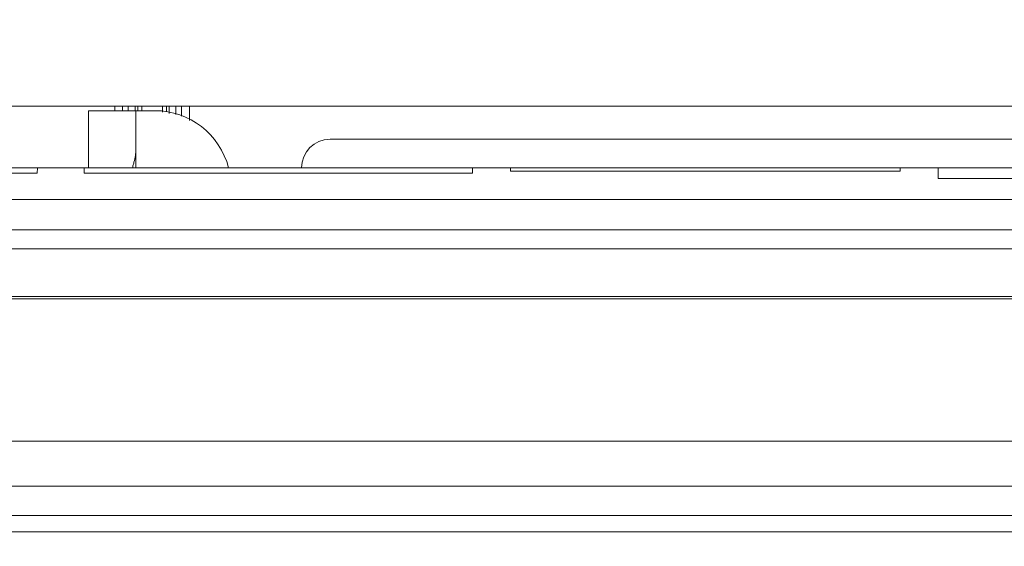
# Model space of a CAD drawing. Units: millimetres. Extents: x 342 to 676, y -20 to 218.
# Drawn here: x 504 to 507, y 150 to 152 of the extents above; entities that cross this region are included whole.
import ezdxf

# ---------------------------------------------------------------- set-up
doc = ezdxf.new("R2010")
doc.units = ezdxf.units.MM
doc.layers.add('1', color=7, linetype='Continuous', true_color=0xffffff)
doc.layers.add('145', color=7, linetype='Continuous', true_color=0xffffff)
doc.styles.add('blockfont', font='simplex.shx')
doc.dimstyles.get("Standard").update_dxf_attribs({"dimtxt": 0.18, "dimasz": 0.18, "dimexe": 0.18, "dimexo": 0.0625, "dimgap": 0.09, "dimtad": 0, "dimtih": 1, "dimtoh": 1, "dimdec": 4, "dimzin": 0, "dimdsep": 46, "dimlunit": 4, "dimtxsty": 'Standard', "dimcen": 0.09, "dimadec": 0, "dimazin": 0, "dimtfac": 1, "dimtdec": 4, "dimtofl": 0, "dimtmove": 0, "dimatfit": 3, "dimfxl": 1, "dimtolj": 1, "dimtzin": 0, "dimarcsym": 0})

# ---------------------------------------------------------------- blocks, each defined once
blk = doc.blocks.new('*D147')
at = {"layer": '145', "color": 7, "linetype": 'Continuous', "lineweight": 13, "transparency": 16777216}
for p, q in [((453.0311, 147.8133), (453.0311, 160.0503)), ((508.1098, 149.6604), (508.1098, 160.0503)), ((455.5711, 159.2883), (505.5698, 159.2883))]:
    blk.add_line(p, q, dxfattribs=at)
at = {"layer": '145', "color": 7, "linetype": 'Continuous', "lineweight": 70, "transparency": 16777216}
for points in [[(455.5711, 159.7117), (455.5711, 158.865), (453.0311, 159.2883)], [(505.5698, 159.7117), (505.5698, 158.865), (508.1098, 159.2883)]]:
    blk.add_solid(points, dxfattribs=at)
at = {"layer": 'Defpoints', "color": 0, "linetype": 'Continuous', "lineweight": 70, "transparency": 16777216}
for p in [(508.1098, 159.2883), (508.1098, 148.8984), (453.0311, 147.0513)]:
    blk.add_point(p, dxfattribs=at)
at = {"layer": '145', "color": 7, "linetype": 'Continuous', "lineweight": 13, "transparency": 16777216, "insert": (480.5704, 164.4883), "char_height": 1.5, "attachment_point": 2, "style": 'blockfont'}
blk.add_mtext('\\A1; 36{\\H0.7x;\\S1/8;} \\PAir intake hole', dxfattribs=at)

msp = doc.modelspace()

# ---------------------------------------------------------------- linework, layer by layer
at = {"layer": '1', "color": 3, "linetype": 'Continuous', "lineweight": 13}
for p, q in [((504.471989, 151.378977), (451.523473, 151.378977)), ((504.496714, 151.378977), (504.496708, 151.364564)), ((504.544708, 151.364563), (504.544714, 151.378977)), ((504.622279, 151.378977), (504.557269, 151.378977)), ((504.63487, 151.378977), (504.634876, 151.360601)), ((504.682881, 151.347805), (504.682869, 151.378977)), ((507.681989, 151.378977), (504.707558, 151.378977)), ((502.300378, 150.988977), (507.442755, 150.988977)), ((453.592755, 150.928977), (507.472755, 150.928977))]:
    msp.add_line(p, q, dxfattribs=at)
at = {"layer": '1', "color": 3, "linetype": 'Continuous', "lineweight": 18}
for p, q in [((504.388755, 151.18457), (504.388755, 151.364568)), ((504.388755, 151.364568), (504.538755, 151.364568)), ((504.598755, 151.364568), (504.538755, 151.364568)), ((504.538755, 151.364568), (504.538755, 151.244568)), ((508.125555, 151.274568), (505.151355, 151.274568)), ((504.538755, 151.244568), (504.538755, 151.184559)), ((504.227878, 151.184568), (502.408755, 151.184568)), ((502.408755, 151.168112), (504.227591, 151.168112)), ((504.227878, 151.184568), (504.227591, 151.168112)), ((504.375743, 151.184568), (504.227878, 151.184568)), ((505.600777, 151.184568), (504.375743, 151.184568)), ((504.375743, 151.184568), (504.375743, 151.168112)), ((504.375743, 151.168112), (505.600777, 151.168112)), ((505.720755, 151.184568), (505.600777, 151.184568)), ((505.600777, 151.168112), (505.600777, 151.184568)), ((506.950755, 151.184568), (505.720755, 151.184568)), ((505.720755, 151.184568), (505.720755, 151.173708)), ((505.720755, 151.173708), (506.950755, 151.173708)), ((507.070755, 151.184568), (506.950755, 151.184568)), ((506.950755, 151.184568), (506.950755, 151.173708)), ((509.172552, 151.184568), (507.070755, 151.184568)), ((507.070755, 151.184568), (507.070755, 151.151225)), ((507.070755, 151.151225), (509.044755, 151.151225)), ((507.700755, 151.084176), (501.75763, 151.084176)), ((453.489388, 150.778978), (507.651573, 150.778978)), ((507.651553, 150.770753), (480.532755, 150.770753)), ((480.532755, 150.321851), (507.651553, 150.321851)), ((507.654469, 150.180531), (480.532755, 150.180531)), ((480.532755, 150.087936), (507.681555, 150.087936)), ((507.681555, 150.036288), (501.781987, 150.036288))]:
    msp.add_line(p, q, dxfattribs=at)
for centre, radius, start, end in [((504.598755, 151.124568), 0.24, 14.478672, 90), ((505.151355, 151.184568), 0.09, 90, 180)]:
    msp.add_arc(centre, radius, start, end, dxfattribs=at)
at = {"layer": '1', "color": 3, "linetype": 'Continuous', "lineweight": 13}
for points, knots in [([(504.471989, 151.378977), (504.475958, 151.378977), (504.483741, 151.378977), (504.491231, 151.378977), (504.498566, 151.378977), (504.502025, 151.378977), (504.50691, 151.378977), (504.508487, 151.378977), (504.511537, 151.378977), (504.513013, 151.378977), (504.514416, 151.378977)], [0, 0, 0, 0, 0.25, 0.5, 0.5, 0.75, 0.75, 0.875, 0.875, 1, 1, 1, 1]), ([(504.536056, 151.378977), (504.533955, 151.378977), (504.531855, 151.378977), (504.524754, 151.378977), (504.519754, 151.378977), (504.514641, 151.378977), (504.514529, 151.378977), (504.514416, 151.378977)], [0, 0, 0, 0, 0.29118545, 0.29118545, 0.98436428, 0.98436428, 1, 1, 1, 1]), ([(504.536056, 151.378977), (504.537456, 151.378977), (504.538969, 151.378977), (504.541404, 151.378977), (504.542243, 151.378977), (504.543978, 151.378977), (504.544876, 151.378977), (504.547598, 151.378977), (504.549466, 151.378977), (504.552347, 151.378977), (504.553322, 151.378977), (504.555291, 151.378977), (504.556279, 151.378977), (504.557269, 151.378977)], [0, 0, 0, 0, 0.25, 0.25, 0.375, 0.375, 0.5, 0.5, 0.75, 0.75, 0.875, 0.875, 1, 1, 1, 1]), ([(504.622279, 151.378977), (504.624259, 151.378977), (504.626206, 151.378977), (504.629079, 151.378977), (504.630028, 151.378977), (504.631911, 151.378977), (504.632847, 151.378977), (504.63557, 151.378977), (504.637292, 151.378977), (504.639736, 151.378977), (504.640529, 151.378977), (504.64206, 151.378977), (504.642792, 151.378977), (504.643492, 151.378977)], [0, 0, 0, 0, 0.25, 0.25, 0.375, 0.375, 0.5, 0.5, 0.75, 0.75, 0.875, 0.875, 1, 1, 1, 1]), ([(504.665132, 151.378977), (504.665006, 151.378977), (504.66488, 151.378977), (504.657667, 151.378977), (504.650579, 151.378977), (504.643492, 151.378977)], [0, 0, 0, 0, 0.01746075, 0.01746075, 1, 1, 1, 1]), ([(504.665132, 151.378977), (504.667938, 151.378977), (504.673993, 151.378977), (504.680881, 151.378977), (504.68821, 151.378977), (504.691965, 151.378977), (504.697722, 151.378977), (504.699663, 151.378977), (504.703586, 151.378977), (504.705574, 151.378977), (504.707558, 151.378977)], [0, 0, 0, 0, 0.25, 0.5, 0.5, 0.75, 0.75, 0.875, 0.875, 1, 1, 1, 1])]:
    msp.add_open_spline(points, degree=3, knots=knots, dxfattribs=at)
for points in [[(504.471991, 151.364564), (504.471991, 151.369369), (504.47199, 151.374173), (504.471989, 151.378977)], [(504.514416, 151.378977), (504.514416, 151.374173), (504.514417, 151.369368), (504.514417, 151.364563)], [(504.536057, 151.364563), (504.536057, 151.369368), (504.536056, 151.374173), (504.536056, 151.378977)], [(504.557269, 151.378977), (504.557269, 151.374172), (504.55727, 151.369367), (504.55727, 151.364562)], [(504.622271, 151.360157), (504.622273, 151.366431), (504.622276, 151.372704), (504.622279, 151.378977)], [(504.643492, 151.378977), (504.643489, 151.371392), (504.643486, 151.363807), (504.643483, 151.356222)], [(504.665121, 151.352183), (504.665124, 151.361115), (504.665128, 151.370046), (504.665132, 151.378977)], [(504.707558, 151.378977), (504.707551, 151.364035), (504.707546, 151.349092), (504.707541, 151.334149)]]:
    msp.add_open_spline(points, degree=3, dxfattribs=at)
at = {"layer": '1', "color": 3, "linetype": 'Continuous', "lineweight": 18}
msp.add_open_spline([(504.527637, 151.184939), (504.528236, 151.186859), (504.529384, 151.190642), (504.530465, 151.194421), (504.531494, 151.198145), (504.53199, 151.200002), (504.534357, 151.209237), (504.535908, 151.216486), (504.537556, 151.227161), (504.537991, 151.230687), (504.53859, 151.237674), (504.538755, 151.241136), (504.538755, 151.244568)], degree=3, knots=[0, 0, 0, 0, 0.09321551, 0.18389396, 0.18389396, 0.27457241, 0.27457241, 0.63728621, 0.63728621, 0.8186431, 0.8186431, 1, 1, 1, 1], dxfattribs=at)

# ---------------------------------------------------------------- dimensions: what is measured, and where the dimension line sits
at = {"layer": '145', "color": 7, "linetype": 'Continuous', "lineweight": 13}
dim = msp.add_linear_dim(base=(508.109836, 159.288332), p1=(453.031052, 147.05134), p2=(508.109836, 148.898361), text=' 36{\\H0.7x;\\S1/8;} \\PAir intake hole', dimstyle='Standard', override={"dimtxt": 1.5, "dimasz": 2.54, "dimexe": 0.762, "dimexo": 0.762, "dimgap": 0.75, "dimtad": 1, "dimtih": 1, "dimtoh": 0, "dimdec": 5, "dimlfac": 0.656168, "dimzin": 8, "dimdsep": 46, "dimlunit": 5, "dimtxsty": 'blockfont', "dimsah": 1, "dimse1": 0, "dimse2": 0, "dimsd1": 0, "dimsd2": 0, "dimclrd": 7, "dimclre": 7, "dimclrt": 7, "dimtm": -0.1, "dimtfac": 0.846667, "dimtdec": 5, "dimtofl": 1, "dimtmove": 0, "dimlwd": 13, "dimlwe": 13}, dxfattribs=at)
dim.commit()
dim.dimension.update_dxf_attribs({"geometry": '*D147', "text_midpoint": (480.570444, 159.288332), "dimtype": 160})

doc.saveas('drawing.dxf')
